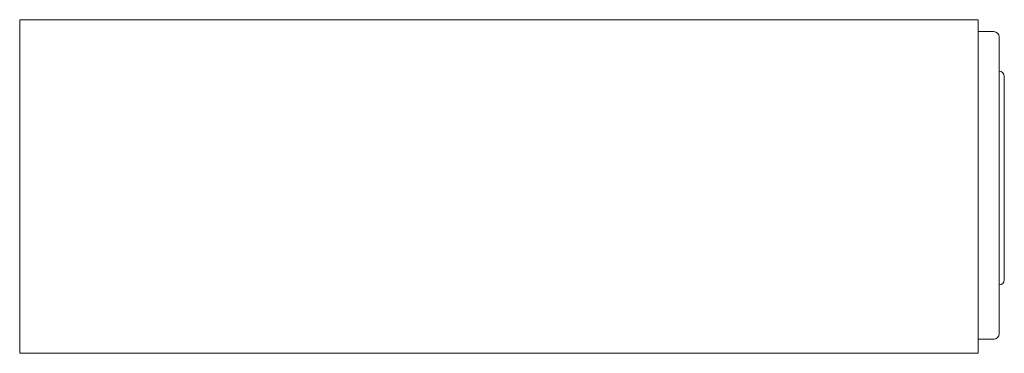
# Model space of a CAD drawing. Units: inches. Extents: x -11.9 to 11.8, y 1.5 to 9.5.
import ezdxf

# ---------------------------------------------------------------- set-up
doc = ezdxf.new("R2010")
doc.units = ezdxf.units.IN
doc.header["$MEASUREMENT"] = 0
doc.layers.get('0').update_dxf_attribs({"lineweight": 0})

msp = doc.modelspace()

# ---------------------------------------------------------------- linework, layer by layer
at = {"color": 7, "linetype": 'Continuous', "lineweight": 0}
for p, q in [((11.511, 9.214), (11.136, 9.214)), ((11.636, 3.139), (11.636, 8.264)), ((11.761, 8.139), (11.761, 3.264))]:
    msp.add_line(p, q, dxfattribs=at)
at = {"color": 7, "linetype": 'Continuous'}
for p, q in [((11.636, 9.089), (11.636, 1.964)), ((11.511, 1.839), (11.136, 1.839))]:
    msp.add_line(p, q, dxfattribs=at)
at = {"color": 7, "linetype": 'Continuous', "lineweight": 0, "flags": 128}
msp.add_lwpolyline([(-11.869, 9.5), (11.131, 9.5), (11.131, 1.5), (-11.869, 1.5)], close=True, dxfattribs=at)
at = {"color": 7, "linetype": 'Continuous', "lineweight": 0}
for centre, start, end in [((11.511, 9.089), 0, 90), ((11.636, 8.139), 0, 90), ((11.636, 3.264), 270, 0)]:
    msp.add_arc(centre, 0.125, start, end, dxfattribs=at)
at = {"color": 7, "linetype": 'Continuous'}
msp.add_arc((11.511, 1.964), 0.125, 270, 0, dxfattribs=at)

doc.saveas('drawing.dxf')
